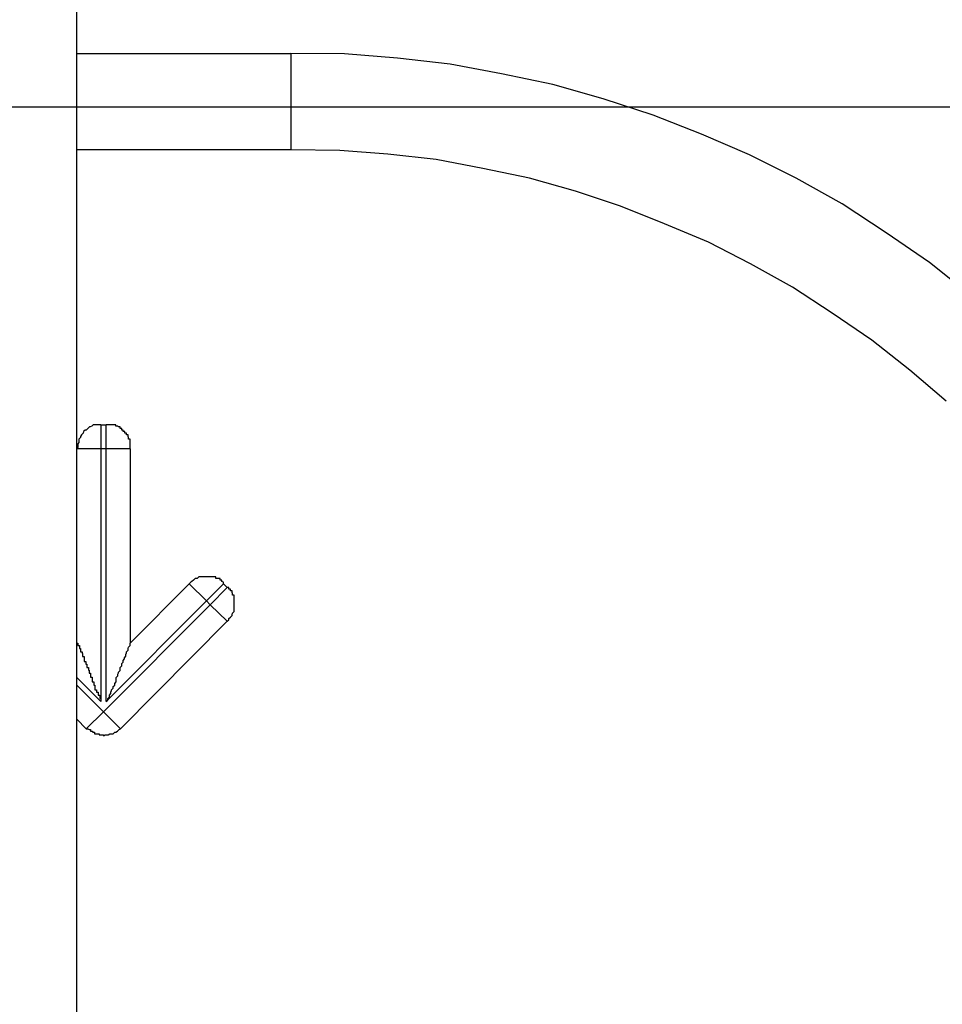
# Model space of a CAD drawing. Extents: x -73 to 73, y -70 to 70.
# Drawn here: x -45 to -45, y -10 to -10 of the extents above; entities that cross this region are included whole.
import ezdxf

# ---------------------------------------------------------------- set-up
doc = ezdxf.new("R2010")
doc.units = 0
doc.layers.get('0').update_dxf_attribs({"linetype": 'CONTINUOUS'})

msp = doc.modelspace()

# ---------------------------------------------------------------- linework, layer by layer
at = {"color": 0}
for points in [[(-45.2212, -10.0883), (-45.2212, -1.3822)], [(-45.2212, -10.0883), (-45.2212, -1.3822)], [(-45.2212, -10.0883), (-45.2212, -1.3822)], [(-45.2212, -10.0883), (-45.2212, -1.3822)], [(-45.2212, -10.0883), (-45.2212, -1.3822)], [(-45.2212, -10.0883), (-45.2212, -1.3822)], [(-45.2212, -10.0883), (-45.2212, -1.3822)], [(-45.2212, -10.0883), (-45.2212, -1.3822)], [(-45.2212, -10.0883), (-45.2212, -1.3822)], [(-45.2212, -10.0883), (-45.2212, -1.3822)], [(-45.2212, -10.0883), (-45.2212, -1.3822)], [(-45.2212, -10.0883), (-45.2212, -1.3822)], [(-45.2212, -10.0883), (-45.2212, -1.3822)], [(-45.2212, -10.0883), (-45.2212, -1.3822)], [(-45.2212, -10.0883), (-45.2212, -1.3822)], [(-45.2212, -10.0883), (-45.2212, -1.3822)], [(-45.2212, -10.0883), (-45.2212, -1.3822)], [(-45.2212, -10.0883), (-45.2212, -1.3822)], [(-45.2212, -10.0883), (-45.2212, -1.3822)], [(-45.2212, -10.0883), (-45.2212, -1.3822)], [(-45.2212, -10.0883), (-45.2212, -1.3822)], [(-45.2212, -9.7388), (-45.2212, -9.7388)], [(-45.2212, -9.7388), (-45.1812, -9.7388)], [(-45.2212, -9.7388), (-45.1812, -9.7388)], [(-45.2212, -9.7388), (-45.1812, -9.7388)], [(-45.2212, -9.7388), (-45.1812, -9.7388)], [(-45.2212, -9.7388), (-45.1812, -9.7388)], [(-45.2212, -9.7388), (-45.1812, -9.7388)], [(-45.2212, -9.7388), (-45.1812, -9.7388)], [(-45.2212, -9.7388), (-45.1812, -9.7388)], [(-45.2212, -9.7388), (-45.1812, -9.7388)], [(-45.2212, -9.7388), (-45.1812, -9.7388)], [(-45.2212, -9.7388), (-45.1812, -9.7388)], [(-45.2212, -9.7388), (-45.1812, -9.7388)], [(-45.2212, -9.7388), (-45.1812, -9.7388)], [(-45.2212, -9.7388), (-45.1812, -9.7388)], [(-45.2212, -9.7388), (-45.1812, -9.7388)], [(-45.2212, -9.7388), (-45.1812, -9.7388)], [(-45.2212, -9.7388), (-45.1812, -9.7388)], [(-45.2212, -9.7388), (-45.1812, -9.7388)], [(-45.2212, -9.7388), (-45.1812, -9.7388)], [(-45.2212, -9.7388), (-45.1812, -9.7388)], [(-45.2212, -9.7388), (-45.1812, -9.7388)], [(-45.1812, -9.7388), (-45.1812, -9.7388)], [(-45.0543, -9.784), (-45.062, -9.7778), (-45.0701, -9.7723), (-45.0783, -9.7669), (-45.0869, -9.7621), (-45.0956, -9.7577), (-45.1046, -9.7539), (-45.1136, -9.7503), (-45.1229, -9.7473), (-45.1323, -9.7446), (-45.1419, -9.7426), (-45.1515, -9.7408), (-45.1613, -9.7397), (-45.1712, -9.7389), (-45.1812, -9.7388)], [(-45.1812, -9.7388), (-45.1812, -9.7388)], [(-45.1812, -9.7388), (-45.1812, -9.7568)], [(-45.1812, -9.7388), (-45.1812, -9.7568)], [(-45.1812, -9.7388), (-45.1812, -9.7568)], [(-45.1812, -9.7388), (-45.1812, -9.7568)], [(-45.1812, -9.7388), (-45.1812, -9.7568)], [(-45.1812, -9.7388), (-45.1812, -9.7568)], [(-45.1812, -9.7388), (-45.1812, -9.7568)], [(-45.1812, -9.7388), (-45.1812, -9.7568)], [(-45.1812, -9.7388), (-45.1812, -9.7568)], [(-45.1812, -9.7388), (-45.1812, -9.7568)], [(-45.1812, -9.7388), (-45.1812, -9.7568)], [(-45.1812, -9.7388), (-45.1812, -9.7568)], [(-45.1812, -9.7388), (-45.1812, -9.7568)], [(-45.1812, -9.7388), (-45.1812, -9.7568)], [(-45.1812, -9.7388), (-45.1812, -9.7568)], [(-45.1812, -9.7388), (-45.1812, -9.7568)], [(-45.1812, -9.7388), (-45.1812, -9.7568)], [(-45.1812, -9.7388), (-45.1812, -9.7568)], [(-45.1812, -9.7388), (-45.1812, -9.7568)], [(-45.1812, -9.7388), (-45.1812, -9.7568)], [(-45.1812, -9.7388), (-45.1812, -9.7568)], [(21.5188, -9.7488), (-73.3812, -9.7488)], [(21.5188, -9.7488), (-73.3812, -9.7488)], [(21.5188, -9.7488), (-73.3812, -9.7488)], [(21.5188, -9.7488), (-73.3812, -9.7488)], [(21.5188, -9.7488), (-73.3812, -9.7488)], [(21.5188, -9.7488), (-73.3812, -9.7488)], [(21.5188, -9.7488), (-73.3812, -9.7488)], [(21.5188, -9.7488), (-73.3812, -9.7488)], [(21.5188, -9.7488), (-73.3812, -9.7488)], [(21.5188, -9.7488), (-73.3812, -9.7488)], [(21.5188, -9.7488), (-73.3812, -9.7488)], [(21.5188, -9.7488), (-73.3812, -9.7488)], [(21.5188, -9.7488), (-73.3812, -9.7488)], [(21.5188, -9.7488), (-73.3812, -9.7488)], [(21.5188, -9.7488), (-73.3812, -9.7488)], [(21.5188, -9.7488), (-73.3812, -9.7488)], [(21.5188, -9.7488), (-73.3812, -9.7488)], [(21.5188, -9.7488), (-73.3812, -9.7488)], [(21.5188, -9.7488), (-73.3812, -9.7488)], [(21.5188, -9.7488), (-73.3812, -9.7488)], [(21.5188, -9.7488), (-73.3812, -9.7488)], [(-45.2212, -9.7568), (-45.2212, -9.7568)], [(-45.1812, -9.7568), (-45.2212, -9.7568)], [(-45.1812, -9.7568), (-45.2212, -9.7568)], [(-45.1812, -9.7568), (-45.2212, -9.7568)], [(-45.1812, -9.7568), (-45.2212, -9.7568)], [(-45.1812, -9.7568), (-45.2212, -9.7568)], [(-45.1812, -9.7568), (-45.2212, -9.7568)], [(-45.1812, -9.7568), (-45.2212, -9.7568)], [(-45.1812, -9.7568), (-45.2212, -9.7568)], [(-45.1812, -9.7568), (-45.2212, -9.7568)], [(-45.1812, -9.7568), (-45.2212, -9.7568)], [(-45.1812, -9.7568), (-45.2212, -9.7568)], [(-45.1812, -9.7568), (-45.2212, -9.7568)], [(-45.1812, -9.7568), (-45.2212, -9.7568)], [(-45.1812, -9.7568), (-45.2212, -9.7568)], [(-45.1812, -9.7568), (-45.2212, -9.7568)], [(-45.1812, -9.7568), (-45.2212, -9.7568)], [(-45.1812, -9.7568), (-45.2212, -9.7568)], [(-45.1812, -9.7568), (-45.2212, -9.7568)], [(-45.1812, -9.7568), (-45.2212, -9.7568)], [(-45.1812, -9.7568), (-45.2212, -9.7568)], [(-45.1812, -9.7568), (-45.2212, -9.7568)], [(-45.1812, -9.7568), (-45.1812, -9.7568)], [(-45.1812, -9.7568), (-45.1812, -9.7568)], [(-45.0589, -9.8037), (-45.0657, -9.7979), (-45.0728, -9.7923), (-45.0802, -9.7873), (-45.0876, -9.7824), (-45.0954, -9.7781), (-45.1033, -9.774), (-45.1115, -9.7706), (-45.1197, -9.7673), (-45.1281, -9.7645), (-45.1367, -9.7621), (-45.1454, -9.7603), (-45.1541, -9.7586), (-45.1631, -9.7576), (-45.1721, -9.7569), (-45.1812, -9.7568)], [(-45.2167, -9.8081), (-45.2167, -9.8081), (-45.2167, -9.8081), (-45.217, -9.8081), (-45.2172, -9.8081), (-45.2175, -9.8081), (-45.2175, -9.8081), (-45.2178, -9.8081), (-45.2181, -9.8081), (-45.2184, -9.8084), (-45.2184, -9.8084), (-45.2187, -9.8085), (-45.2188, -9.8085), (-45.2191, -9.8088), (-45.2191, -9.8088), (-45.2194, -9.8091), (-45.2196, -9.8091), (-45.2199, -9.8094), (-45.2199, -9.8094), (-45.2199, -9.8094), (-45.22, -9.8097), (-45.22, -9.8097), (-45.2203, -9.81), (-45.2203, -9.81), (-45.2205, -9.8103), (-45.2205, -9.8105), (-45.2208, -9.8108), (-45.2208, -9.8108), (-45.2208, -9.8111), (-45.2208, -9.8114), (-45.221, -9.8117), (-45.221, -9.8117), (-45.221, -9.812), (-45.221, -9.8123), (-45.2212, -9.8126)], [(-45.2167, -9.8081), (-45.2167, -9.8081)], [(-45.2167, -9.8081), (-45.2157, -9.8081)], [(-45.2167, -9.8081), (-45.2157, -9.8081)], [(-45.2167, -9.8081), (-45.2157, -9.8081)], [(-45.2167, -9.8081), (-45.2157, -9.8081)], [(-45.2167, -9.8081), (-45.2157, -9.8081)], [(-45.2167, -9.8081), (-45.2157, -9.8081)], [(-45.2167, -9.8081), (-45.2157, -9.8081)], [(-45.2167, -9.8081), (-45.2157, -9.8081)], [(-45.2167, -9.8081), (-45.2157, -9.8081)], [(-45.2167, -9.8081), (-45.2157, -9.8081)], [(-45.2167, -9.8081), (-45.2157, -9.8081)], [(-45.2167, -9.8081), (-45.2157, -9.8081)], [(-45.2167, -9.8081), (-45.2157, -9.8081)], [(-45.2167, -9.8081), (-45.2157, -9.8081)], [(-45.2167, -9.8081), (-45.2157, -9.8081)], [(-45.2167, -9.8081), (-45.2157, -9.8081)], [(-45.2167, -9.8081), (-45.2157, -9.8081)], [(-45.2167, -9.8081), (-45.2157, -9.8081)], [(-45.2167, -9.8081), (-45.2157, -9.8081)], [(-45.2167, -9.8081), (-45.2157, -9.8081)], [(-45.2167, -9.8081), (-45.2157, -9.8081)], [(-45.2167, -9.8081), (-45.2167, -9.8081)], [(-45.2167, -9.8081), (-45.2167, -9.8126)], [(-45.2167, -9.8081), (-45.2167, -9.8126)], [(-45.2167, -9.8081), (-45.2167, -9.8126)], [(-45.2167, -9.8081), (-45.2167, -9.8126)], [(-45.2167, -9.8081), (-45.2167, -9.8126)], [(-45.2167, -9.8081), (-45.2167, -9.8126)], [(-45.2167, -9.8081), (-45.2167, -9.8126)], [(-45.2167, -9.8081), (-45.2167, -9.8126)], [(-45.2167, -9.8081), (-45.2167, -9.8126)], [(-45.2167, -9.8081), (-45.2167, -9.8126)], [(-45.2167, -9.8081), (-45.2167, -9.8126)], [(-45.2167, -9.8081), (-45.2167, -9.8126)], [(-45.2167, -9.8081), (-45.2167, -9.8126)], [(-45.2167, -9.8081), (-45.2167, -9.8126)], [(-45.2167, -9.8081), (-45.2167, -9.8126)], [(-45.2167, -9.8081), (-45.2167, -9.8126)], [(-45.2167, -9.8081), (-45.2167, -9.8126)], [(-45.2167, -9.8081), (-45.2167, -9.8126)], [(-45.2167, -9.8081), (-45.2167, -9.8126)], [(-45.2167, -9.8081), (-45.2167, -9.8126)], [(-45.2167, -9.8081), (-45.2167, -9.8126)], [(-45.2157, -9.8081), (-45.2157, -9.8081)], [(-45.2112, -9.8126), (-45.2112, -9.8126), (-45.2112, -9.8123), (-45.2112, -9.812), (-45.2112, -9.8117), (-45.2112, -9.8117), (-45.2112, -9.8114), (-45.2112, -9.8111), (-45.2112, -9.8108), (-45.2115, -9.8108), (-45.2115, -9.8105), (-45.2116, -9.8103), (-45.2116, -9.81), (-45.2119, -9.81), (-45.2119, -9.8097), (-45.2122, -9.8097), (-45.2122, -9.8094), (-45.2125, -9.8094), (-45.2125, -9.8094), (-45.2125, -9.8091), (-45.2128, -9.8091), (-45.2128, -9.8088), (-45.2131, -9.8088), (-45.2131, -9.8085), (-45.2134, -9.8085), (-45.2136, -9.8084), (-45.2139, -9.8084), (-45.2139, -9.8081), (-45.2142, -9.8081), (-45.2145, -9.8081), (-45.2148, -9.8081), (-45.2148, -9.8081), (-45.2151, -9.8081), (-45.2154, -9.8081), (-45.2157, -9.8081)], [(-45.2157, -9.8081), (-45.2157, -9.8081)], [(-45.2157, -9.8126), (-45.2157, -9.8081)], [(-45.2157, -9.8126), (-45.2157, -9.8081)], [(-45.2157, -9.8126), (-45.2157, -9.8081)], [(-45.2157, -9.8126), (-45.2157, -9.8081)], [(-45.2157, -9.8126), (-45.2157, -9.8081)], [(-45.2157, -9.8126), (-45.2157, -9.8081)], [(-45.2157, -9.8126), (-45.2157, -9.8081)], [(-45.2157, -9.8126), (-45.2157, -9.8081)], [(-45.2157, -9.8126), (-45.2157, -9.8081)], [(-45.2157, -9.8126), (-45.2157, -9.8081)], [(-45.2157, -9.8126), (-45.2157, -9.8081)], [(-45.2157, -9.8126), (-45.2157, -9.8081)], [(-45.2157, -9.8126), (-45.2157, -9.8081)], [(-45.2157, -9.8126), (-45.2157, -9.8081)], [(-45.2157, -9.8126), (-45.2157, -9.8081)], [(-45.2157, -9.8126), (-45.2157, -9.8081)], [(-45.2157, -9.8126), (-45.2157, -9.8081)], [(-45.2157, -9.8126), (-45.2157, -9.8081)], [(-45.2157, -9.8126), (-45.2157, -9.8081)], [(-45.2157, -9.8126), (-45.2157, -9.8081)], [(-45.2157, -9.8126), (-45.2157, -9.8081)], [(-45.2212, -9.8126), (-45.2212, -9.8126)], [(-45.2212, -9.8126), (-45.2212, -9.8126)], [(-45.2212, -9.8126), (-45.2212, -9.8126)], [(-45.2212, -9.8126), (-45.2212, -9.8126)], [(-45.2212, -9.8126), (-45.2212, -9.8126)], [(-45.2212, -9.8126), (-45.2212, -9.8126)], [(-45.2212, -9.8126), (-45.2212, -9.8126)], [(-45.2212, -9.8126), (-45.2212, -9.8126)], [(-45.2212, -9.8126), (-45.2212, -9.8126)], [(-45.2212, -9.8126), (-45.2212, -9.8126)], [(-45.2212, -9.8126), (-45.2212, -9.8126)], [(-45.2212, -9.8126), (-45.2212, -9.8126)], [(-45.2212, -9.8126), (-45.2212, -9.8126)], [(-45.2212, -9.8126), (-45.2212, -9.8126)], [(-45.2212, -9.8126), (-45.2212, -9.8126)], [(-45.2212, -9.8126), (-45.2212, -9.8126)], [(-45.2212, -9.8126), (-45.2212, -9.8126)], [(-45.2212, -9.8126), (-45.2212, -9.8126)], [(-45.2212, -9.8126), (-45.2212, -9.8126)], [(-45.2212, -9.8126), (-45.2212, -9.8126)], [(-45.2212, -9.8126), (-45.2212, -9.8126)], [(-45.2212, -9.8126), (-45.2212, -9.8126)], [(-45.2212, -9.8126), (-45.2212, -9.8126)], [(-45.2212, -9.8126), (-45.2212, -9.8126)], [(-45.2167, -9.8126), (-45.2212, -9.8126)], [(-45.2167, -9.8126), (-45.2212, -9.8126)], [(-45.2167, -9.8126), (-45.2212, -9.8126)], [(-45.2167, -9.8126), (-45.2212, -9.8126)], [(-45.2167, -9.8126), (-45.2212, -9.8126)], [(-45.2167, -9.8126), (-45.2212, -9.8126)], [(-45.2167, -9.8126), (-45.2212, -9.8126)], [(-45.2167, -9.8126), (-45.2212, -9.8126)], [(-45.2167, -9.8126), (-45.2212, -9.8126)], [(-45.2167, -9.8126), (-45.2212, -9.8126)], [(-45.2167, -9.8126), (-45.2212, -9.8126)], [(-45.2167, -9.8126), (-45.2212, -9.8126)], [(-45.2167, -9.8126), (-45.2212, -9.8126)], [(-45.2167, -9.8126), (-45.2212, -9.8126)], [(-45.2167, -9.8126), (-45.2212, -9.8126)], [(-45.2167, -9.8126), (-45.2212, -9.8126)], [(-45.2167, -9.8126), (-45.2212, -9.8126)], [(-45.2167, -9.8126), (-45.2212, -9.8126)], [(-45.2167, -9.8126), (-45.2212, -9.8126)], [(-45.2167, -9.8126), (-45.2212, -9.8126)], [(-45.2167, -9.8126), (-45.2212, -9.8126)], [(-45.2167, -9.8126), (-45.2167, -9.8126)], [(-45.2157, -9.8126), (-45.2167, -9.8126)], [(-45.2157, -9.8126), (-45.2167, -9.8126)], [(-45.2157, -9.8126), (-45.2167, -9.8126)], [(-45.2157, -9.8126), (-45.2167, -9.8126)], [(-45.2157, -9.8126), (-45.2167, -9.8126)], [(-45.2157, -9.8126), (-45.2167, -9.8126)], [(-45.2157, -9.8126), (-45.2167, -9.8126)], [(-45.2157, -9.8126), (-45.2167, -9.8126)], [(-45.2157, -9.8126), (-45.2167, -9.8126)], [(-45.2157, -9.8126), (-45.2167, -9.8126)], [(-45.2157, -9.8126), (-45.2167, -9.8126)], [(-45.2157, -9.8126), (-45.2167, -9.8126)], [(-45.2157, -9.8126), (-45.2167, -9.8126)], [(-45.2157, -9.8126), (-45.2167, -9.8126)], [(-45.2157, -9.8126), (-45.2167, -9.8126)], [(-45.2157, -9.8126), (-45.2167, -9.8126)], [(-45.2157, -9.8126), (-45.2167, -9.8126)], [(-45.2157, -9.8126), (-45.2167, -9.8126)], [(-45.2157, -9.8126), (-45.2167, -9.8126)], [(-45.2157, -9.8126), (-45.2167, -9.8126)], [(-45.2157, -9.8126), (-45.2167, -9.8126)], [(-45.2167, -9.8126), (-45.2167, -9.8126)], [(-45.2167, -9.8126), (-45.2167, -9.8598)], [(-45.2167, -9.8126), (-45.2167, -9.8598)], [(-45.2167, -9.8126), (-45.2167, -9.8598)], [(-45.2167, -9.8126), (-45.2167, -9.8598)], [(-45.2167, -9.8126), (-45.2167, -9.8598)], [(-45.2167, -9.8126), (-45.2167, -9.8598)], [(-45.2167, -9.8126), (-45.2167, -9.8598)], [(-45.2167, -9.8126), (-45.2167, -9.8598)], [(-45.2167, -9.8126), (-45.2167, -9.8598)], [(-45.2167, -9.8126), (-45.2167, -9.8598)], [(-45.2167, -9.8126), (-45.2167, -9.8598)], [(-45.2167, -9.8126), (-45.2167, -9.8598)], [(-45.2167, -9.8126), (-45.2167, -9.8598)], [(-45.2167, -9.8126), (-45.2167, -9.8598)], [(-45.2167, -9.8126), (-45.2167, -9.8598)], [(-45.2167, -9.8126), (-45.2167, -9.8598)], [(-45.2167, -9.8126), (-45.2167, -9.8598)], [(-45.2167, -9.8126), (-45.2167, -9.8598)], [(-45.2167, -9.8126), (-45.2167, -9.8598)], [(-45.2167, -9.8126), (-45.2167, -9.8598)], [(-45.2167, -9.8126), (-45.2167, -9.8598)], [(-45.2167, -9.8126), (-45.2167, -9.8126)], [(-45.2167, -9.8126), (-45.2167, -9.8126)], [(-45.2157, -9.8126), (-45.2157, -9.8126)], [(-45.2157, -9.8598), (-45.2157, -9.8126)], [(-45.2157, -9.8598), (-45.2157, -9.8126)], [(-45.2157, -9.8598), (-45.2157, -9.8126)], [(-45.2157, -9.8598), (-45.2157, -9.8126)], [(-45.2157, -9.8598), (-45.2157, -9.8126)], [(-45.2157, -9.8598), (-45.2157, -9.8126)], [(-45.2157, -9.8598), (-45.2157, -9.8126)], [(-45.2157, -9.8598), (-45.2157, -9.8126)], [(-45.2157, -9.8598), (-45.2157, -9.8126)], [(-45.2157, -9.8598), (-45.2157, -9.8126)], [(-45.2157, -9.8598), (-45.2157, -9.8126)], [(-45.2157, -9.8598), (-45.2157, -9.8126)], [(-45.2157, -9.8598), (-45.2157, -9.8126)], [(-45.2157, -9.8598), (-45.2157, -9.8126)], [(-45.2157, -9.8598), (-45.2157, -9.8126)], [(-45.2157, -9.8598), (-45.2157, -9.8126)], [(-45.2157, -9.8598), (-45.2157, -9.8126)], [(-45.2157, -9.8598), (-45.2157, -9.8126)], [(-45.2157, -9.8598), (-45.2157, -9.8126)], [(-45.2157, -9.8598), (-45.2157, -9.8126)], [(-45.2157, -9.8598), (-45.2157, -9.8126)], [(-45.2157, -9.8126), (-45.2157, -9.8126)], [(-45.2157, -9.8126), (-45.2157, -9.8126)], [(-45.2157, -9.8126), (-45.2157, -9.8126)], [(-45.2112, -9.8126), (-45.2157, -9.8126)], [(-45.2112, -9.8126), (-45.2157, -9.8126)], [(-45.2112, -9.8126), (-45.2157, -9.8126)], [(-45.2112, -9.8126), (-45.2157, -9.8126)], [(-45.2112, -9.8126), (-45.2157, -9.8126)], [(-45.2112, -9.8126), (-45.2157, -9.8126)], [(-45.2112, -9.8126), (-45.2157, -9.8126)], [(-45.2112, -9.8126), (-45.2157, -9.8126)], [(-45.2112, -9.8126), (-45.2157, -9.8126)], [(-45.2112, -9.8126), (-45.2157, -9.8126)], [(-45.2112, -9.8126), (-45.2157, -9.8126)], [(-45.2112, -9.8126), (-45.2157, -9.8126)], [(-45.2112, -9.8126), (-45.2157, -9.8126)], [(-45.2112, -9.8126), (-45.2157, -9.8126)], [(-45.2112, -9.8126), (-45.2157, -9.8126)], [(-45.2112, -9.8126), (-45.2157, -9.8126)], [(-45.2112, -9.8126), (-45.2157, -9.8126)], [(-45.2112, -9.8126), (-45.2157, -9.8126)], [(-45.2112, -9.8126), (-45.2157, -9.8126)], [(-45.2112, -9.8126), (-45.2157, -9.8126)], [(-45.2112, -9.8126), (-45.2157, -9.8126)], [(-45.2112, -9.8126), (-45.2112, -9.8126)], [(-45.2112, -9.8126), (-45.2112, -9.8489)], [(-45.2112, -9.8126), (-45.2112, -9.8489)], [(-45.2112, -9.8126), (-45.2112, -9.8489)], [(-45.2112, -9.8126), (-45.2112, -9.8489)], [(-45.2112, -9.8126), (-45.2112, -9.8489)], [(-45.2112, -9.8126), (-45.2112, -9.8489)], [(-45.2112, -9.8126), (-45.2112, -9.8489)], [(-45.2112, -9.8126), (-45.2112, -9.8489)], [(-45.2112, -9.8126), (-45.2112, -9.8489)], [(-45.2112, -9.8126), (-45.2112, -9.8489)], [(-45.2112, -9.8126), (-45.2112, -9.8489)], [(-45.2112, -9.8126), (-45.2112, -9.8489)], [(-45.2112, -9.8126), (-45.2112, -9.8489)], [(-45.2112, -9.8126), (-45.2112, -9.8489)], [(-45.2112, -9.8126), (-45.2112, -9.8489)], [(-45.2112, -9.8126), (-45.2112, -9.8489)], [(-45.2112, -9.8126), (-45.2112, -9.8489)], [(-45.2112, -9.8126), (-45.2112, -9.8489)], [(-45.2112, -9.8126), (-45.2112, -9.8489)], [(-45.2112, -9.8126), (-45.2112, -9.8489)], [(-45.2112, -9.8126), (-45.2112, -9.8489)], [(-45.2112, -9.8126), (-45.2112, -9.8126)], [(-45.1938, -9.8378), (-45.1938, -9.8378), (-45.1938, -9.8375), (-45.1941, -9.8374), (-45.1941, -9.8371), (-45.1944, -9.8371), (-45.1944, -9.8368), (-45.1947, -9.8368), (-45.1949, -9.8368), (-45.1952, -9.8368), (-45.1952, -9.8365), (-45.1955, -9.8365), (-45.1958, -9.8365), (-45.1961, -9.8365), (-45.1961, -9.8365), (-45.1964, -9.8365), (-45.1967, -9.8365), (-45.197, -9.8365), (-45.197, -9.8365), (-45.197, -9.8365), (-45.1973, -9.8365), (-45.1975, -9.8365), (-45.1978, -9.8365), (-45.1978, -9.8365), (-45.1981, -9.8365), (-45.1984, -9.8365), (-45.1987, -9.8368), (-45.1987, -9.8368), (-45.199, -9.8368), (-45.1991, -9.8368), (-45.1994, -9.8371), (-45.1994, -9.8371), (-45.1997, -9.8374), (-45.1999, -9.8375), (-45.2002, -9.8378)], [(-45.2112, -9.8489), (-45.2002, -9.8378)], [(-45.2112, -9.8489), (-45.2002, -9.8378)], [(-45.2112, -9.8489), (-45.2002, -9.8378)], [(-45.2112, -9.8489), (-45.2002, -9.8378)], [(-45.2112, -9.8489), (-45.2002, -9.8378)], [(-45.2112, -9.8489), (-45.2002, -9.8378)], [(-45.2112, -9.8489), (-45.2002, -9.8378)], [(-45.2112, -9.8489), (-45.2002, -9.8378)], [(-45.2112, -9.8489), (-45.2002, -9.8378)], [(-45.2112, -9.8489), (-45.2002, -9.8378)], [(-45.2112, -9.8489), (-45.2002, -9.8378)], [(-45.2112, -9.8489), (-45.2002, -9.8378)], [(-45.2112, -9.8489), (-45.2002, -9.8378)], [(-45.2112, -9.8489), (-45.2002, -9.8378)], [(-45.2112, -9.8489), (-45.2002, -9.8378)], [(-45.2112, -9.8489), (-45.2002, -9.8378)], [(-45.2112, -9.8489), (-45.2002, -9.8378)], [(-45.2112, -9.8489), (-45.2002, -9.8378)], [(-45.2112, -9.8489), (-45.2002, -9.8378)], [(-45.2112, -9.8489), (-45.2002, -9.8378)], [(-45.2112, -9.8489), (-45.2002, -9.8378)], [(-45.2002, -9.8378), (-45.2002, -9.8378)], [(-45.2002, -9.8378), (-45.2002, -9.8378)], [(-45.197, -9.841), (-45.2002, -9.8378)], [(-45.197, -9.841), (-45.2002, -9.8378)], [(-45.197, -9.841), (-45.2002, -9.8378)], [(-45.197, -9.841), (-45.2002, -9.8378)], [(-45.197, -9.841), (-45.2002, -9.8378)], [(-45.197, -9.841), (-45.2002, -9.8378)], [(-45.197, -9.841), (-45.2002, -9.8378)], [(-45.197, -9.841), (-45.2002, -9.8378)], [(-45.197, -9.841), (-45.2002, -9.8378)], [(-45.197, -9.841), (-45.2002, -9.8378)], [(-45.197, -9.841), (-45.2002, -9.8378)], [(-45.197, -9.841), (-45.2002, -9.8378)], [(-45.197, -9.841), (-45.2002, -9.8378)], [(-45.197, -9.841), (-45.2002, -9.8378)], [(-45.197, -9.841), (-45.2002, -9.8378)], [(-45.197, -9.841), (-45.2002, -9.8378)], [(-45.197, -9.841), (-45.2002, -9.8378)], [(-45.197, -9.841), (-45.2002, -9.8378)], [(-45.197, -9.841), (-45.2002, -9.8378)], [(-45.197, -9.841), (-45.2002, -9.8378)], [(-45.197, -9.841), (-45.2002, -9.8378)], [(-45.1938, -9.8378), (-45.197, -9.841)], [(-45.1938, -9.8378), (-45.197, -9.841)], [(-45.1938, -9.8378), (-45.197, -9.841)], [(-45.1938, -9.8378), (-45.197, -9.841)], [(-45.1938, -9.8378), (-45.197, -9.841)], [(-45.1938, -9.8378), (-45.197, -9.841)], [(-45.1938, -9.8378), (-45.197, -9.841)], [(-45.1938, -9.8378), (-45.197, -9.841)], [(-45.1938, -9.8378), (-45.197, -9.841)], [(-45.1938, -9.8378), (-45.197, -9.841)], [(-45.1938, -9.8378), (-45.197, -9.841)], [(-45.1938, -9.8378), (-45.197, -9.841)], [(-45.1938, -9.8378), (-45.197, -9.841)], [(-45.1938, -9.8378), (-45.197, -9.841)], [(-45.1938, -9.8378), (-45.197, -9.841)], [(-45.1938, -9.8378), (-45.197, -9.841)], [(-45.1938, -9.8378), (-45.197, -9.841)], [(-45.1938, -9.8378), (-45.197, -9.841)], [(-45.1938, -9.8378), (-45.197, -9.841)], [(-45.1938, -9.8378), (-45.197, -9.841)], [(-45.1938, -9.8378), (-45.197, -9.841)], [(-45.1963, -9.8417), (-45.1931, -9.8385)], [(-45.1963, -9.8417), (-45.1931, -9.8385)], [(-45.1963, -9.8417), (-45.1931, -9.8385)], [(-45.1963, -9.8417), (-45.1931, -9.8385)], [(-45.1963, -9.8417), (-45.1931, -9.8385)], [(-45.1963, -9.8417), (-45.1931, -9.8385)], [(-45.1963, -9.8417), (-45.1931, -9.8385)], [(-45.1963, -9.8417), (-45.1931, -9.8385)], [(-45.1963, -9.8417), (-45.1931, -9.8385)], [(-45.1963, -9.8417), (-45.1931, -9.8385)], [(-45.1963, -9.8417), (-45.1931, -9.8385)], [(-45.1963, -9.8417), (-45.1931, -9.8385)], [(-45.1963, -9.8417), (-45.1931, -9.8385)], [(-45.1963, -9.8417), (-45.1931, -9.8385)], [(-45.1963, -9.8417), (-45.1931, -9.8385)], [(-45.1963, -9.8417), (-45.1931, -9.8385)], [(-45.1963, -9.8417), (-45.1931, -9.8385)], [(-45.1963, -9.8417), (-45.1931, -9.8385)], [(-45.1963, -9.8417), (-45.1931, -9.8385)], [(-45.1963, -9.8417), (-45.1931, -9.8385)], [(-45.1963, -9.8417), (-45.1931, -9.8385)], [(-45.1938, -9.8378), (-45.1938, -9.8378)], [(-45.1938, -9.8378), (-45.1931, -9.8385)], [(-45.1938, -9.8378), (-45.1931, -9.8385)], [(-45.1938, -9.8378), (-45.1931, -9.8385)], [(-45.1938, -9.8378), (-45.1931, -9.8385)], [(-45.1938, -9.8378), (-45.1931, -9.8385)], [(-45.1938, -9.8378), (-45.1931, -9.8385)], [(-45.1938, -9.8378), (-45.1931, -9.8385)], [(-45.1938, -9.8378), (-45.1931, -9.8385)], [(-45.1938, -9.8378), (-45.1931, -9.8385)], [(-45.1938, -9.8378), (-45.1931, -9.8385)], [(-45.1938, -9.8378), (-45.1931, -9.8385)], [(-45.1938, -9.8378), (-45.1931, -9.8385)], [(-45.1938, -9.8378), (-45.1931, -9.8385)], [(-45.1938, -9.8378), (-45.1931, -9.8385)], [(-45.1938, -9.8378), (-45.1931, -9.8385)], [(-45.1938, -9.8378), (-45.1931, -9.8385)], [(-45.1938, -9.8378), (-45.1931, -9.8385)], [(-45.1938, -9.8378), (-45.1931, -9.8385)], [(-45.1938, -9.8378), (-45.1931, -9.8385)], [(-45.1938, -9.8378), (-45.1931, -9.8385)], [(-45.1938, -9.8378), (-45.1931, -9.8385)], [(-45.1938, -9.8378), (-45.1938, -9.8378)], [(-45.1931, -9.8385), (-45.1931, -9.8385)], [(-45.1931, -9.8448), (-45.1931, -9.8448), (-45.1928, -9.8445), (-45.1928, -9.8443), (-45.1925, -9.844), (-45.1925, -9.844), (-45.1922, -9.8437), (-45.1922, -9.8436), (-45.1921, -9.8433), (-45.1921, -9.8433), (-45.1918, -9.843), (-45.1918, -9.8427), (-45.1918, -9.8424), (-45.1918, -9.8424), (-45.1918, -9.8421), (-45.1918, -9.8419), (-45.1918, -9.8416), (-45.1918, -9.8416), (-45.1918, -9.8416), (-45.1918, -9.8413), (-45.1918, -9.841), (-45.1918, -9.8407), (-45.1918, -9.8407), (-45.1918, -9.8404), (-45.1918, -9.8402), (-45.1918, -9.8399), (-45.1921, -9.8399), (-45.1921, -9.8396), (-45.1922, -9.8394), (-45.1922, -9.8391), (-45.1925, -9.8391), (-45.1925, -9.8388), (-45.1928, -9.8388), (-45.1928, -9.8385), (-45.1931, -9.8385)], [(-45.1931, -9.8385), (-45.1931, -9.8385)], [(-45.2162, -9.8617), (-45.1963, -9.8417)], [(-45.2162, -9.8617), (-45.1963, -9.8417)], [(-45.2162, -9.8617), (-45.1963, -9.8417)], [(-45.2162, -9.8617), (-45.1963, -9.8417)], [(-45.2162, -9.8617), (-45.1963, -9.8417)], [(-45.2162, -9.8617), (-45.1963, -9.8417)], [(-45.2162, -9.8617), (-45.1963, -9.8417)], [(-45.2162, -9.8617), (-45.1963, -9.8417)], [(-45.2162, -9.8617), (-45.1963, -9.8417)], [(-45.2162, -9.8617), (-45.1963, -9.8417)], [(-45.2162, -9.8617), (-45.1963, -9.8417)], [(-45.2162, -9.8617), (-45.1963, -9.8417)], [(-45.2162, -9.8617), (-45.1963, -9.8417)], [(-45.2162, -9.8617), (-45.1963, -9.8417)], [(-45.2162, -9.8617), (-45.1963, -9.8417)], [(-45.2162, -9.8617), (-45.1963, -9.8417)], [(-45.2162, -9.8617), (-45.1963, -9.8417)], [(-45.2162, -9.8617), (-45.1963, -9.8417)], [(-45.2162, -9.8617), (-45.1963, -9.8417)], [(-45.2162, -9.8617), (-45.1963, -9.8417)], [(-45.2162, -9.8617), (-45.1963, -9.8417)], [(-45.197, -9.841), (-45.2157, -9.8598)], [(-45.197, -9.841), (-45.2157, -9.8598)], [(-45.197, -9.841), (-45.2157, -9.8598)], [(-45.197, -9.841), (-45.2157, -9.8598)], [(-45.197, -9.841), (-45.2157, -9.8598)], [(-45.197, -9.841), (-45.2157, -9.8598)], [(-45.197, -9.841), (-45.2157, -9.8598)], [(-45.197, -9.841), (-45.2157, -9.8598)], [(-45.197, -9.841), (-45.2157, -9.8598)], [(-45.197, -9.841), (-45.2157, -9.8598)], [(-45.197, -9.841), (-45.2157, -9.8598)], [(-45.197, -9.841), (-45.2157, -9.8598)], [(-45.197, -9.841), (-45.2157, -9.8598)], [(-45.197, -9.841), (-45.2157, -9.8598)], [(-45.197, -9.841), (-45.2157, -9.8598)], [(-45.197, -9.841), (-45.2157, -9.8598)], [(-45.197, -9.841), (-45.2157, -9.8598)], [(-45.197, -9.841), (-45.2157, -9.8598)], [(-45.197, -9.841), (-45.2157, -9.8598)], [(-45.197, -9.841), (-45.2157, -9.8598)], [(-45.197, -9.841), (-45.2157, -9.8598)], [(-45.197, -9.841), (-45.197, -9.841)], [(-45.1963, -9.8417), (-45.197, -9.841)], [(-45.1963, -9.8417), (-45.197, -9.841)], [(-45.1963, -9.8417), (-45.197, -9.841)], [(-45.1963, -9.8417), (-45.197, -9.841)], [(-45.1963, -9.8417), (-45.197, -9.841)], [(-45.1963, -9.8417), (-45.197, -9.841)], [(-45.1963, -9.8417), (-45.197, -9.841)], [(-45.1963, -9.8417), (-45.197, -9.841)], [(-45.1963, -9.8417), (-45.197, -9.841)], [(-45.1963, -9.8417), (-45.197, -9.841)], [(-45.1963, -9.8417), (-45.197, -9.841)], [(-45.1963, -9.8417), (-45.197, -9.841)], [(-45.1963, -9.8417), (-45.197, -9.841)], [(-45.1963, -9.8417), (-45.197, -9.841)], [(-45.1963, -9.8417), (-45.197, -9.841)], [(-45.1963, -9.8417), (-45.197, -9.841)], [(-45.1963, -9.8417), (-45.197, -9.841)], [(-45.1963, -9.8417), (-45.197, -9.841)], [(-45.1963, -9.8417), (-45.197, -9.841)], [(-45.1963, -9.8417), (-45.197, -9.841)], [(-45.1963, -9.8417), (-45.197, -9.841)], [(-45.197, -9.841), (-45.197, -9.841)], [(-45.197, -9.841), (-45.197, -9.841)], [(-45.197, -9.841), (-45.197, -9.841)], [(-45.1963, -9.8417), (-45.1963, -9.8417)], [(-45.1963, -9.8417), (-45.1963, -9.8417)], [(-45.1963, -9.8417), (-45.1963, -9.8417)], [(-45.1931, -9.8448), (-45.1963, -9.8417)], [(-45.1931, -9.8448), (-45.1963, -9.8417)], [(-45.1931, -9.8448), (-45.1963, -9.8417)], [(-45.1931, -9.8448), (-45.1963, -9.8417)], [(-45.1931, -9.8448), (-45.1963, -9.8417)], [(-45.1931, -9.8448), (-45.1963, -9.8417)], [(-45.1931, -9.8448), (-45.1963, -9.8417)], [(-45.1931, -9.8448), (-45.1963, -9.8417)], [(-45.1931, -9.8448), (-45.1963, -9.8417)], [(-45.1931, -9.8448), (-45.1963, -9.8417)], [(-45.1931, -9.8448), (-45.1963, -9.8417)], [(-45.1931, -9.8448), (-45.1963, -9.8417)], [(-45.1931, -9.8448), (-45.1963, -9.8417)], [(-45.1931, -9.8448), (-45.1963, -9.8417)], [(-45.1931, -9.8448), (-45.1963, -9.8417)], [(-45.1931, -9.8448), (-45.1963, -9.8417)], [(-45.1931, -9.8448), (-45.1963, -9.8417)], [(-45.1931, -9.8448), (-45.1963, -9.8417)], [(-45.1931, -9.8448), (-45.1963, -9.8417)], [(-45.1931, -9.8448), (-45.1963, -9.8417)], [(-45.1931, -9.8448), (-45.1963, -9.8417)], [(-45.1963, -9.8417), (-45.1963, -9.8417)], [(-45.1931, -9.8448), (-45.213, -9.8649)], [(-45.1931, -9.8448), (-45.213, -9.8649)], [(-45.1931, -9.8448), (-45.213, -9.8649)], [(-45.1931, -9.8448), (-45.213, -9.8649)], [(-45.1931, -9.8448), (-45.213, -9.8649)], [(-45.1931, -9.8448), (-45.213, -9.8649)], [(-45.1931, -9.8448), (-45.213, -9.8649)], [(-45.1931, -9.8448), (-45.213, -9.8649)], [(-45.1931, -9.8448), (-45.213, -9.8649)], [(-45.1931, -9.8448), (-45.213, -9.8649)], [(-45.1931, -9.8448), (-45.213, -9.8649)], [(-45.1931, -9.8448), (-45.213, -9.8649)], [(-45.1931, -9.8448), (-45.213, -9.8649)], [(-45.1931, -9.8448), (-45.213, -9.8649)], [(-45.1931, -9.8448), (-45.213, -9.8649)], [(-45.1931, -9.8448), (-45.213, -9.8649)], [(-45.1931, -9.8448), (-45.213, -9.8649)], [(-45.1931, -9.8448), (-45.213, -9.8649)], [(-45.1931, -9.8448), (-45.213, -9.8649)], [(-45.1931, -9.8448), (-45.213, -9.8649)], [(-45.1931, -9.8448), (-45.213, -9.8649)], [(-45.1931, -9.8448), (-45.1931, -9.8448)], [(-45.1931, -9.8448), (-45.1931, -9.8448)], [(-45.2212, -9.8489), (-45.2212, -9.8489), (-45.221, -9.8489), (-45.221, -9.8489), (-45.221, -9.8489), (-45.221, -9.8489), (-45.221, -9.8489), (-45.221, -9.8489), (-45.221, -9.8489), (-45.221, -9.849), (-45.221, -9.849), (-45.221, -9.849), (-45.221, -9.849), (-45.221, -9.849), (-45.221, -9.849), (-45.221, -9.849), (-45.221, -9.849), (-45.221, -9.8493), (-45.221, -9.8493), (-45.2207, -9.8493), (-45.2207, -9.8493), (-45.2207, -9.8493), (-45.2207, -9.8496), (-45.2207, -9.8496), (-45.2207, -9.8496), (-45.2207, -9.8496), (-45.2207, -9.8499), (-45.2205, -9.8499), (-45.2205, -9.8499), (-45.2205, -9.8499), (-45.2205, -9.8502), (-45.2205, -9.8502), (-45.2205, -9.8502), (-45.2205, -9.8502), (-45.2205, -9.8505), (-45.2205, -9.8505), (-45.2202, -9.8505), (-45.2202, -9.8505), (-45.2202, -9.8505), (-45.2202, -9.8508), (-45.2201, -9.8508), (-45.2201, -9.8511), (-45.2201, -9.8511), (-45.2201, -9.8514), (-45.2198, -9.8514), (-45.2198, -9.8514), (-45.2198, -9.8514), (-45.2198, -9.8517), (-45.2198, -9.8517), (-45.2198, -9.852), (-45.2198, -9.852), (-45.2198, -9.8523), (-45.2198, -9.8523), (-45.2195, -9.8523), (-45.2195, -9.8523), (-45.2195, -9.8523), (-45.2195, -9.8525), (-45.2195, -9.8525), (-45.2195, -9.8525), (-45.2195, -9.8525), (-45.2195, -9.8528), (-45.2193, -9.8528), (-45.2193, -9.8528), (-45.2193, -9.8528), (-45.2193, -9.8531), (-45.2193, -9.8531), (-45.2193, -9.8531), (-45.2193, -9.8531), (-45.2193, -9.8534), (-45.2193, -9.8534), (-45.219, -9.8534), (-45.219, -9.8534), (-45.219, -9.8534), (-45.219, -9.8536), (-45.219, -9.8536), (-45.219, -9.8536), (-45.219, -9.8536), (-45.219, -9.8539), (-45.2189, -9.8539), (-45.2189, -9.8539), (-45.2189, -9.8539), (-45.2189, -9.8542), (-45.2189, -9.8542), (-45.2189, -9.8542), (-45.2189, -9.8542), (-45.2189, -9.8545), (-45.2189, -9.8545), (-45.2186, -9.8545), (-45.2186, -9.8545), (-45.2186, -9.8545), (-45.2186, -9.8548), (-45.2186, -9.8548), (-45.2186, -9.8549), (-45.2186, -9.8549), (-45.2186, -9.8552), (-45.2183, -9.8552), (-45.2183, -9.8552), (-45.2183, -9.8552), (-45.2183, -9.8555), (-45.2183, -9.8555), (-45.2183, -9.8558), (-45.2183, -9.8558), (-45.2183, -9.8561), (-45.2183, -9.8561), (-45.218, -9.8561), (-45.218, -9.8561), (-45.218, -9.8561), (-45.218, -9.8564), (-45.218, -9.8564), (-45.218, -9.8564), (-45.218, -9.8564), (-45.218, -9.8567), (-45.2178, -9.8567), (-45.2178, -9.8567), (-45.2178, -9.8567), (-45.2178, -9.857), (-45.2178, -9.857), (-45.2178, -9.8573), (-45.2178, -9.8573), (-45.2178, -9.8576), (-45.2178, -9.8576), (-45.2175, -9.8576), (-45.2175, -9.8577), (-45.2175, -9.8577), (-45.2175, -9.858), (-45.2172, -9.858), (-45.2172, -9.8583), (-45.2172, -9.8583), (-45.2172, -9.8586), (-45.2169, -9.8586), (-45.2169, -9.8589), (-45.2169, -9.8589), (-45.2169, -9.8592), (-45.2167, -9.8592), (-45.2167, -9.8595), (-45.2167, -9.8595), (-45.2167, -9.8598)], [(-45.2157, -9.8598), (-45.2157, -9.8598), (-45.2154, -9.8595), (-45.2154, -9.8595), (-45.2154, -9.8592), (-45.2154, -9.8592), (-45.2151, -9.8589), (-45.2151, -9.8589), (-45.2151, -9.8586), (-45.2151, -9.8586), (-45.2148, -9.8583), (-45.2148, -9.8583), (-45.2148, -9.858), (-45.2148, -9.858), (-45.2147, -9.8577), (-45.2147, -9.8577), (-45.2147, -9.8576), (-45.2147, -9.8576), (-45.2147, -9.8576), (-45.2144, -9.8573), (-45.2144, -9.8573), (-45.2144, -9.857), (-45.2144, -9.857), (-45.2141, -9.8567), (-45.2141, -9.8567), (-45.2141, -9.8564), (-45.2141, -9.8564), (-45.2138, -9.8561), (-45.2138, -9.8561), (-45.2138, -9.8558), (-45.2138, -9.8558), (-45.2138, -9.8555), (-45.2138, -9.8555), (-45.2138, -9.8553), (-45.2138, -9.8553), (-45.2138, -9.8553), (-45.2135, -9.855), (-45.2135, -9.855), (-45.2135, -9.8547), (-45.2135, -9.8547), (-45.2134, -9.8544), (-45.2134, -9.8544), (-45.2134, -9.8543), (-45.2134, -9.8543), (-45.2131, -9.854), (-45.2131, -9.854), (-45.2131, -9.8537), (-45.2131, -9.8537), (-45.2131, -9.8534), (-45.2131, -9.8534), (-45.2131, -9.8534), (-45.2131, -9.8534), (-45.2131, -9.8534), (-45.2128, -9.8531), (-45.2128, -9.8531), (-45.2128, -9.8531), (-45.2128, -9.8531), (-45.2128, -9.853), (-45.2128, -9.853), (-45.2128, -9.853), (-45.2128, -9.853), (-45.2128, -9.8527), (-45.2128, -9.8527), (-45.2128, -9.8527), (-45.2128, -9.8527), (-45.2128, -9.8527), (-45.2128, -9.8527), (-45.2128, -9.8527), (-45.2128, -9.8527), (-45.2128, -9.8527), (-45.2125, -9.8524), (-45.2125, -9.8524), (-45.2125, -9.8524), (-45.2125, -9.8524), (-45.2125, -9.8521), (-45.2125, -9.8521), (-45.2125, -9.8521), (-45.2125, -9.8521), (-45.2123, -9.8518), (-45.2123, -9.8518), (-45.2123, -9.8518), (-45.2123, -9.8518), (-45.2123, -9.8516), (-45.2123, -9.8516), (-45.2123, -9.8516), (-45.2123, -9.8516), (-45.2123, -9.8516), (-45.212, -9.8513), (-45.212, -9.8513), (-45.212, -9.8513), (-45.212, -9.8513), (-45.212, -9.851), (-45.212, -9.851), (-45.212, -9.851), (-45.212, -9.851), (-45.2119, -9.8507), (-45.2119, -9.8507), (-45.2119, -9.8507), (-45.2119, -9.8507), (-45.2119, -9.8505), (-45.2119, -9.8505), (-45.2119, -9.8505), (-45.2119, -9.8505), (-45.2119, -9.8505), (-45.2116, -9.8502), (-45.2116, -9.8502), (-45.2116, -9.8502), (-45.2116, -9.8502), (-45.2116, -9.8499), (-45.2116, -9.8499), (-45.2116, -9.8499), (-45.2116, -9.8499), (-45.2115, -9.8496), (-45.2115, -9.8496), (-45.2115, -9.8496), (-45.2115, -9.8496), (-45.2115, -9.8496), (-45.2115, -9.8496), (-45.2115, -9.8496), (-45.2115, -9.8496), (-45.2115, -9.8496), (-45.2112, -9.8493), (-45.2112, -9.8493), (-45.2112, -9.8493), (-45.2112, -9.8493), (-45.2112, -9.849), (-45.2112, -9.849), (-45.2112, -9.849), (-45.2112, -9.849), (-45.2112, -9.8489), (-45.2112, -9.8489), (-45.2112, -9.8489), (-45.2112, -9.8489), (-45.2112, -9.8489), (-45.2112, -9.8489), (-45.2112, -9.8489), (-45.2112, -9.8489)], [(-45.2112, -9.8489), (-45.2112, -9.8489)], [(-45.2112, -9.8489), (-45.2112, -9.8489)], [(-45.2212, -9.8553), (-45.2212, -9.8553)], [(-45.2167, -9.8598), (-45.2212, -9.8553)], [(-45.2167, -9.8598), (-45.2212, -9.8553)], [(-45.2167, -9.8598), (-45.2212, -9.8553)], [(-45.2167, -9.8598), (-45.2212, -9.8553)], [(-45.2167, -9.8598), (-45.2212, -9.8553)], [(-45.2167, -9.8598), (-45.2212, -9.8553)], [(-45.2167, -9.8598), (-45.2212, -9.8553)], [(-45.2167, -9.8598), (-45.2212, -9.8553)], [(-45.2167, -9.8598), (-45.2212, -9.8553)], [(-45.2167, -9.8598), (-45.2212, -9.8553)], [(-45.2167, -9.8598), (-45.2212, -9.8553)], [(-45.2167, -9.8598), (-45.2212, -9.8553)], [(-45.2167, -9.8598), (-45.2212, -9.8553)], [(-45.2167, -9.8598), (-45.2212, -9.8553)], [(-45.2167, -9.8598), (-45.2212, -9.8553)], [(-45.2167, -9.8598), (-45.2212, -9.8553)], [(-45.2167, -9.8598), (-45.2212, -9.8553)], [(-45.2167, -9.8598), (-45.2212, -9.8553)], [(-45.2167, -9.8598), (-45.2212, -9.8553)], [(-45.2167, -9.8598), (-45.2212, -9.8553)], [(-45.2167, -9.8598), (-45.2212, -9.8553)], [(-45.2212, -9.8567), (-45.2212, -9.8567)], [(-45.2212, -9.8567), (-45.2162, -9.8617)], [(-45.2212, -9.8567), (-45.2162, -9.8617)], [(-45.2212, -9.8567), (-45.2162, -9.8617)], [(-45.2212, -9.8567), (-45.2162, -9.8617)], [(-45.2212, -9.8567), (-45.2162, -9.8617)], [(-45.2212, -9.8567), (-45.2162, -9.8617)], [(-45.2212, -9.8567), (-45.2162, -9.8617)], [(-45.2212, -9.8567), (-45.2162, -9.8617)], [(-45.2212, -9.8567), (-45.2162, -9.8617)], [(-45.2212, -9.8567), (-45.2162, -9.8617)], [(-45.2212, -9.8567), (-45.2162, -9.8617)], [(-45.2212, -9.8567), (-45.2162, -9.8617)], [(-45.2212, -9.8567), (-45.2162, -9.8617)], [(-45.2212, -9.8567), (-45.2162, -9.8617)], [(-45.2212, -9.8567), (-45.2162, -9.8617)], [(-45.2212, -9.8567), (-45.2162, -9.8617)], [(-45.2212, -9.8567), (-45.2162, -9.8617)], [(-45.2212, -9.8567), (-45.2162, -9.8617)], [(-45.2212, -9.8567), (-45.2162, -9.8617)], [(-45.2212, -9.8567), (-45.2162, -9.8617)], [(-45.2212, -9.8567), (-45.2162, -9.8617)], [(-45.2167, -9.8598), (-45.2167, -9.8598)], [(-45.2167, -9.8598), (-45.2167, -9.8598)], [(-45.2157, -9.8598), (-45.2157, -9.8598)], [(-45.2157, -9.8598), (-45.2157, -9.8598)], [(-45.2194, -9.8649), (-45.2162, -9.8617)], [(-45.2194, -9.8649), (-45.2162, -9.8617)], [(-45.2194, -9.8649), (-45.2162, -9.8617)], [(-45.2194, -9.8649), (-45.2162, -9.8617)], [(-45.2194, -9.8649), (-45.2162, -9.8617)], [(-45.2194, -9.8649), (-45.2162, -9.8617)], [(-45.2194, -9.8649), (-45.2162, -9.8617)], [(-45.2194, -9.8649), (-45.2162, -9.8617)], [(-45.2194, -9.8649), (-45.2162, -9.8617)], [(-45.2194, -9.8649), (-45.2162, -9.8617)], [(-45.2194, -9.8649), (-45.2162, -9.8617)], [(-45.2194, -9.8649), (-45.2162, -9.8617)], [(-45.2194, -9.8649), (-45.2162, -9.8617)], [(-45.2194, -9.8649), (-45.2162, -9.8617)], [(-45.2194, -9.8649), (-45.2162, -9.8617)], [(-45.2194, -9.8649), (-45.2162, -9.8617)], [(-45.2194, -9.8649), (-45.2162, -9.8617)], [(-45.2194, -9.8649), (-45.2162, -9.8617)], [(-45.2194, -9.8649), (-45.2162, -9.8617)], [(-45.2194, -9.8649), (-45.2162, -9.8617)], [(-45.2194, -9.8649), (-45.2162, -9.8617)], [(-45.2162, -9.8617), (-45.2162, -9.8617)], [(-45.2162, -9.8617), (-45.2162, -9.8617)], [(-45.2162, -9.8617), (-45.2162, -9.8617)], [(-45.2162, -9.8617), (-45.2162, -9.8617)], [(-45.2162, -9.8617), (-45.213, -9.8649)], [(-45.2162, -9.8617), (-45.213, -9.8649)], [(-45.2162, -9.8617), (-45.213, -9.8649)], [(-45.2162, -9.8617), (-45.213, -9.8649)], [(-45.2162, -9.8617), (-45.213, -9.8649)], [(-45.2162, -9.8617), (-45.213, -9.8649)], [(-45.2162, -9.8617), (-45.213, -9.8649)], [(-45.2162, -9.8617), (-45.213, -9.8649)], [(-45.2162, -9.8617), (-45.213, -9.8649)], [(-45.2162, -9.8617), (-45.213, -9.8649)], [(-45.2162, -9.8617), (-45.213, -9.8649)], [(-45.2162, -9.8617), (-45.213, -9.8649)], [(-45.2162, -9.8617), (-45.213, -9.8649)], [(-45.2162, -9.8617), (-45.213, -9.8649)], [(-45.2162, -9.8617), (-45.213, -9.8649)], [(-45.2162, -9.8617), (-45.213, -9.8649)], [(-45.2162, -9.8617), (-45.213, -9.8649)], [(-45.2162, -9.8617), (-45.213, -9.8649)], [(-45.2162, -9.8617), (-45.213, -9.8649)], [(-45.2162, -9.8617), (-45.213, -9.8649)], [(-45.2162, -9.8617), (-45.213, -9.8649)], [(-45.2212, -9.8631), (-45.2212, -9.8631)], [(-45.2194, -9.8649), (-45.2212, -9.8631)], [(-45.2194, -9.8649), (-45.2212, -9.8631)], [(-45.2194, -9.8649), (-45.2212, -9.8631)], [(-45.2194, -9.8649), (-45.2212, -9.8631)], [(-45.2194, -9.8649), (-45.2212, -9.8631)], [(-45.2194, -9.8649), (-45.2212, -9.8631)], [(-45.2194, -9.8649), (-45.2212, -9.8631)], [(-45.2194, -9.8649), (-45.2212, -9.8631)], [(-45.2194, -9.8649), (-45.2212, -9.8631)], [(-45.2194, -9.8649), (-45.2212, -9.8631)], [(-45.2194, -9.8649), (-45.2212, -9.8631)], [(-45.2194, -9.8649), (-45.2212, -9.8631)], [(-45.2194, -9.8649), (-45.2212, -9.8631)], [(-45.2194, -9.8649), (-45.2212, -9.8631)], [(-45.2194, -9.8649), (-45.2212, -9.8631)], [(-45.2194, -9.8649), (-45.2212, -9.8631)], [(-45.2194, -9.8649), (-45.2212, -9.8631)], [(-45.2194, -9.8649), (-45.2212, -9.8631)], [(-45.2194, -9.8649), (-45.2212, -9.8631)], [(-45.2194, -9.8649), (-45.2212, -9.8631)], [(-45.2194, -9.8649), (-45.2212, -9.8631)], [(-45.2194, -9.8649), (-45.2194, -9.8649)], [(-45.2194, -9.8649), (-45.2194, -9.8649), (-45.2191, -9.8649), (-45.2189, -9.865), (-45.2186, -9.865), (-45.2186, -9.8653), (-45.2183, -9.8653), (-45.2182, -9.8655), (-45.2179, -9.8655), (-45.2179, -9.8658), (-45.2176, -9.8658), (-45.2173, -9.8658), (-45.217, -9.8658), (-45.217, -9.866), (-45.2167, -9.866), (-45.2165, -9.866), (-45.2162, -9.866), (-45.2162, -9.8662), (-45.2162, -9.8662), (-45.2159, -9.866), (-45.2156, -9.866), (-45.2153, -9.866), (-45.2153, -9.866), (-45.215, -9.8658), (-45.2147, -9.8658), (-45.2144, -9.8658), (-45.2144, -9.8658), (-45.2141, -9.8655), (-45.2139, -9.8655), (-45.2136, -9.8653), (-45.2136, -9.8653), (-45.2133, -9.865), (-45.2133, -9.865), (-45.213, -9.8649), (-45.213, -9.8649)], [(-45.2194, -9.8649), (-45.2194, -9.8649)], [(-45.213, -9.8649), (-45.213, -9.8649)], [(-45.213, -9.8649), (-45.213, -9.8649)]]:
    msp.add_lwpolyline(points, dxfattribs=at)

doc.saveas('drawing.dxf')
